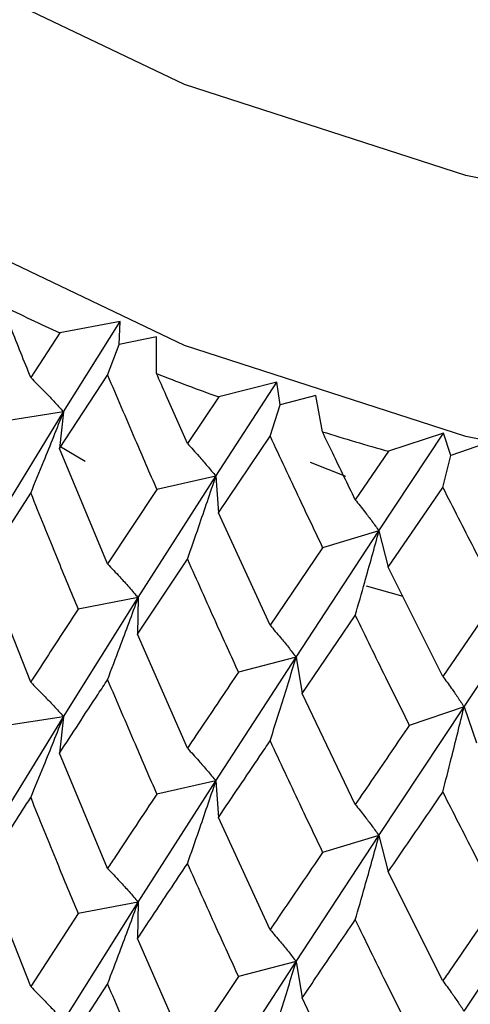
# Model space of a CAD drawing. Units: millimetres. Extents: x 3 to 2496, y 5 to 2495.
# Drawn here: x 601 to 604, y 1885 to 1891 of the extents above; entities that cross this region are included whole.
import ezdxf

# ---------------------------------------------------------------- set-up
doc = ezdxf.new("R2010")
doc.units = ezdxf.units.MM

msp = doc.modelspace()

# ---------------------------------------------------------------- linework, layer by layer
at = {"color": 7, "linetype": 'Continuous', "lineweight": 25}
for p, q in [((602.0198, 1889.4227), (601.6418, 1889.3535)), ((601.6654, 1888.8574), (602.0198, 1889.4227)), ((602.0141, 1889.2806), (602.0198, 1889.4227)), ((601.6418, 1889.3535), (601.4602, 1889.0734)), ((602.2469, 1889.3269), (602.0141, 1889.2806)), ((602.2476, 1889.098), (602.2469, 1889.3269)), ((601.9411, 1889.0885), (602.0141, 1889.2806)), ((601.6404, 1888.6289), (601.9411, 1889.0885)), ((602.6184, 1888.4555), (602.9997, 1889.043)), ((602.9997, 1889.043), (602.6363, 1888.9514)), ((603.0198, 1888.9014), (602.9997, 1889.043)), ((602.6363, 1888.9514), (602.4407, 1888.6599)), ((603.2429, 1888.9615), (603.0198, 1888.9014)), ((603.2851, 1888.7338), (603.2429, 1888.9615)), ((602.9576, 1888.7052), (603.0198, 1888.9014)), ((601.2176, 1888.1258), (601.6654, 1888.8574)), ((601.6654, 1888.8574), (601.2829, 1888.7969)), ((601.6654, 1888.8574), (601.6404, 1888.6289)), ((602.6349, 1888.2267), (602.9576, 1888.7052)), ((603.6389, 1888.1133), (604.0431, 1888.7246)), ((604.0431, 1888.7246), (603.6982, 1888.6115)), ((604.0887, 1888.5849), (604.0431, 1888.7246)), ((601.9411, 1887.9062), (601.6404, 1888.6289)), ((601.6422, 1888.6445), (601.8019, 1888.5501)), ((604.2997, 1888.6582), (604.0887, 1888.5849)), ((603.6982, 1888.6115), (603.4906, 1888.3078)), ((604.0381, 1888.3853), (604.0887, 1888.5849)), ((603.2074, 1888.5434), (603.4295, 1888.4566)), ((602.1328, 1887.6957), (602.6184, 1888.4555)), ((602.6184, 1888.4555), (602.2489, 1888.3723)), ((602.6184, 1888.4555), (602.6349, 1888.2267)), ((603.6967, 1887.8868), (604.0381, 1888.3853)), ((601.1719, 1887.8984), (601.4602, 1888.3501)), ((602.2489, 1888.3723), (601.9411, 1887.9062)), ((602.9576, 1887.5229), (602.6349, 1888.2267)), ((603.1209, 1887.3231), (603.6389, 1888.1133)), ((603.6389, 1888.1133), (603.2865, 1888.0082)), ((603.6389, 1888.1133), (603.6967, 1887.8868)), ((603.2865, 1888.0082), (602.9576, 1887.5229)), ((601.4602, 1887.1669), (601.1719, 1887.8984)), ((602.1286, 1887.4668), (602.4407, 1887.9366)), ((604.0381, 1887.203), (603.6967, 1887.8868)), ((604.171, 1887.0122), (604.7158, 1887.8345)), ((603.5589, 1887.77), (603.7873, 1887.7054)), ((604.3844, 1887.7088), (604.0381, 1887.203)), ((601.6654, 1886.9509), (602.1328, 1887.6957)), ((602.1328, 1887.6957), (601.7563, 1887.6238)), ((602.1328, 1887.6957), (602.1286, 1887.4668)), ((603.1581, 1887.0952), (603.4906, 1887.5845)), ((602.4407, 1886.7534), (602.1286, 1887.4668)), ((602.6184, 1886.549), (603.1209, 1887.3231)), ((603.1209, 1887.3231), (602.7595, 1887.2289)), ((603.1209, 1887.3231), (603.1581, 1887.0952)), ((603.4906, 1886.4013), (603.1581, 1887.0952)), ((603.6389, 1886.2068), (604.171, 1887.0122)), ((604.171, 1887.0122), (603.8287, 1886.8967)), ((604.171, 1887.0122), (604.2493, 1886.7878)), ((601.2176, 1886.2215), (601.6654, 1886.9509)), ((601.6654, 1886.9509), (601.2829, 1886.8905)), ((601.6654, 1886.9509), (601.6404, 1886.7225)), ((601.9411, 1886.0012), (601.6404, 1886.7225)), ((602.1328, 1885.7913), (602.6184, 1886.549)), ((602.6184, 1886.549), (602.2489, 1886.4658)), ((602.6184, 1886.549), (602.6349, 1886.3203)), ((602.9576, 1885.6179), (602.6349, 1886.3203)), ((603.1209, 1885.4188), (603.6389, 1886.2068)), ((603.6389, 1886.2068), (603.2865, 1886.1018)), ((603.6389, 1886.2068), (603.6967, 1885.9803)), ((601.4602, 1885.2626), (601.1719, 1885.9941)), ((604.0381, 1885.298), (603.6967, 1885.9803)), ((604.171, 1885.1079), (604.7158, 1885.9281)), ((601.6654, 1885.0461), (602.1328, 1885.7913)), ((602.1328, 1885.7913), (601.7563, 1885.7194)), ((602.1328, 1885.7913), (602.1286, 1885.5624)), ((601.7563, 1885.7194), (601.4602, 1885.2626)), ((602.4407, 1884.8491), (602.1286, 1885.5624)), ((602.6184, 1884.6442), (603.1209, 1885.4188)), ((603.1209, 1885.4188), (602.7595, 1885.3245)), ((603.1209, 1885.4188), (603.1581, 1885.1908)), ((602.7595, 1885.3245), (602.4407, 1884.8491)), ((601.6404, 1884.8176), (601.9411, 1885.2781)), ((603.4906, 1884.497), (603.1581, 1885.1908))]:
    msp.add_line(p, q, dxfattribs=at)
at = {"color": 7, "linetype": 'Continuous', "lineweight": 25, "flags": 128}
for points in [[(620.0252, 1896.0059), (619.8162, 1894.9914), (619.2455, 1893.8746), (618.3386, 1892.8347), (617.1246, 1891.9049), (615.6425, 1891.1152), (613.94, 1890.491), (612.0718, 1890.0523), (610.0979, 1889.8132), (608.0817, 1889.7814), (606.0882, 1889.958), (604.1812, 1890.3372), (602.4223, 1890.9069), (600.8678, 1891.6487), (599.5677, 1892.5389), (598.5638, 1893.5487), (597.8885, 1894.6458), (597.5633, 1895.7949), (597.5361, 1896.1379)], [(620.034, 1894.6301), (620.0323, 1894.5159), (619.8162, 1893.3583), (619.2455, 1892.2416), (618.3386, 1891.2016), (617.1246, 1890.2718), (615.6425, 1889.4821), (613.94, 1888.8579), (612.0718, 1888.4192), (610.0979, 1888.1801), (608.0817, 1888.1483), (606.0882, 1888.3249), (604.1812, 1888.7041), (602.4223, 1889.2738), (600.8678, 1890.0156), (599.5677, 1890.9058), (598.5638, 1891.9156), (597.8885, 1893.0127), (597.5633, 1894.1618), (597.534, 1894.6301)]]:
    msp.add_lwpolyline(points, dxfattribs=at)
at = {"color": 7, "linetype": 'Continuous', "lineweight": 25}
for centre, radius, start, end in [((606.838, 1900.8772), 12.6411, 243.92499, 245.7284), ((607.5197, 1902.4915), 14.3939, 248.51385, 250.16771), ((608.0494, 1904.0676), 16.0568, 252.7395, 254.27709)]:
    msp.add_arc(centre, radius, start, end, dxfattribs=at)
for points, knots in [([(516.8706, 1889.6698), (516.8291, 1887.276), (516.7434, 1882.327), (516.3245, 1874.6365), (515.8835, 1866.8236), (515.4753, 1859.2197), (515.1654, 1852.0796), (514.9737, 1845.5697), (514.8914, 1839.143), (514.9446, 1832.7937), (515.1712, 1826.5039), (515.5496, 1820.8513), (516.0518, 1815.8671), (516.6978, 1811.1291), (517.5715, 1806.2294), (518.8397, 1800.8644), (520.5735, 1795.4109), (522.7017, 1790.4701), (525.0746, 1786.3169), (527.499, 1783.028), (530.0113, 1780.3741), (532.6273, 1778.2192), (535.416, 1776.4641), (538.4622, 1775.0793), (541.665, 1774.1282), (544.9475, 1773.6074), (548.3662, 1773.4733), (551.9823, 1773.7188), (555.6871, 1774.3325), (559.0217, 1775.1684), (562.0043, 1776.1087), (564.8464, 1777.1563), (568.0368, 1778.5155), (571.3563, 1780.1411), (574.7384, 1782.0101), (578.1144, 1784.0859), (581.5859, 1786.4623), (584.8888, 1788.9746), (587.6582, 1791.2921), (589.8272, 1793.2513), (591.4755, 1794.8316), (592.7913, 1796.159), (593.8379, 1797.2595), (594.8435, 1798.3537), (596.0348, 1799.7016), (597.5706, 1801.5389), (599.348, 1803.8342), (601.5036, 1806.8922), (603.8173, 1810.6189), (605.7875, 1814.3555), (607.235, 1817.5014), (608.2228, 1819.8774), (609.0089, 1821.9554), (609.59, 1823.6185), (610.0152, 1824.9147), (610.41, 1826.1789), (610.8513, 1827.6769), (611.3934, 1829.6736), (612.0019, 1832.1682), (612.6523, 1835.2407), (613.2993, 1838.9244), (613.8941, 1843.2603), (614.3817, 1848.2963), (614.722, 1854.1009), (614.7623, 1858.1598), (614.784, 1860.3465)], [0, 0, 0, 0, 0.028189, 0.058278, 0.088641, 0.118111, 0.145838, 0.171228, 0.193883, 0.22122, 0.246418, 0.269456, 0.290249, 0.308412, 0.329461, 0.353542, 0.380025, 0.406055, 0.427113, 0.446582, 0.463925, 0.479522, 0.495142, 0.511067, 0.526857, 0.541892, 0.557335, 0.573966, 0.590995, 0.607077, 0.618504, 0.630866, 0.645074, 0.661085, 0.675144, 0.690253, 0.706335, 0.721983, 0.735293, 0.744645, 0.752468, 0.758808, 0.763704, 0.76784, 0.773781, 0.781738, 0.791641, 0.802338, 0.818217, 0.834087, 0.843232, 0.852006, 0.859372, 0.86525, 0.869597, 0.873077, 0.878598, 0.885429, 0.894228, 0.905136, 0.918341, 0.934089, 0.952686, 0.974508, 1, 1, 1, 1]), ([(602.7841, 1860.3701), (602.7625, 1858.2532), (602.7225, 1854.314), (602.3749, 1848.6518), (601.8625, 1843.689), (601.2146, 1839.3523), (600.48, 1835.5866), (599.6041, 1831.9427), (598.6048, 1828.5293), (597.4964, 1825.3803), (596.4048, 1822.6771), (595.1914, 1820.0199), (593.6931, 1817.1378), (591.8637, 1814.0735), (589.767, 1811.031), (587.3128, 1807.9156), (584.6617, 1804.968), (581.8409, 1802.1859), (578.493, 1799.2108), (574.3414, 1795.9804), (569.2663, 1792.6437), (563.8622, 1789.7346), (558.3849, 1787.4563), (553.0738, 1785.9615), (549.0644, 1785.4822), (546.3852, 1785.5576), (544.8038, 1785.7798), (543.5192, 1786.0942), (542.2552, 1786.533), (540.8204, 1787.2253), (539.3147, 1788.2289), (537.8773, 1789.5015), (536.4984, 1791.0406), (535.2095, 1792.8256), (534.0107, 1794.8678), (532.7787, 1797.3826), (531.481, 1800.6642), (530.1794, 1804.9641), (529.0851, 1809.829), (528.3472, 1814.3755), (527.8665, 1818.2976), (527.5542, 1821.5262), (527.3068, 1824.8374), (527.1038, 1828.5596), (526.9538, 1833.0326), (526.8912, 1838.4504), (526.9558, 1845.0432), (527.1892, 1852.7952), (527.6058, 1861.5997), (528.127, 1870.9479), (528.6871, 1880.4284), (528.8102, 1886.6131), (528.8705, 1889.6462)], [0, 0, 0, 0, 0.02784, 0.051804, 0.072374, 0.089985, 0.105025, 0.117827, 0.133408, 0.145255, 0.15477, 0.16516, 0.176673, 0.189419, 0.203145, 0.216264, 0.232596, 0.247316, 0.261781, 0.285609, 0.311909, 0.340187, 0.369576, 0.399488, 0.42873, 0.442601, 0.454183, 0.463442, 0.473531, 0.486338, 0.501758, 0.516915, 0.530803, 0.547331, 0.562468, 0.576636, 0.598307, 0.622701, 0.649151, 0.674782, 0.690537, 0.705738, 0.720352, 0.736398, 0.756396, 0.780293, 0.807929, 0.842274, 0.880047, 0.92012, 0.960825, 1, 1, 1, 1]), ([(601.4602, 1889.0734), (601.4192, 1889.176), (601.3594, 1889.3256), (601.3002, 1889.4756), (601.2817, 1889.5227)], [0, 0, 0, 0, 0.686228, 1, 1, 1, 1]), ([(601.4602, 1889.0734), (601.4876, 1889.0459), (601.5361, 1888.9972), (601.6043, 1888.9249), (601.6451, 1888.8799), (601.6654, 1888.8574)], [0, 0, 0, 0, 0.392909, 0.696438, 1, 1, 1, 1]), ([(601.9411, 1889.0885), (601.9981, 1888.9545), (602.0999, 1888.715), (602.2034, 1888.477), (602.2489, 1888.3723)], [0, 0, 0, 0, 0.559711, 1, 1, 1, 1]), ([(602.4407, 1888.6599), (602.3963, 1888.7599), (602.3317, 1888.9057), (602.2677, 1889.0521), (602.2476, 1889.098)], [0, 0, 0, 0, 0.686228, 1, 1, 1, 1]), ([(601.4602, 1888.3501), (601.4876, 1888.4164), (601.536, 1888.5339), (601.6043, 1888.7031), (601.6451, 1888.8059), (601.6654, 1888.8574)], [0, 0, 0, 0, 0.392704, 0.696337, 1, 1, 1, 1]), ([(602.9576, 1888.7052), (603.0186, 1888.5747), (603.1276, 1888.3417), (603.238, 1888.1102), (603.2865, 1888.0082)], [0, 0, 0, 0, 0.559711, 1, 1, 1, 1]), ([(603.4906, 1888.3078), (603.4434, 1888.4051), (603.3747, 1888.5468), (603.3065, 1888.6892), (603.2851, 1888.7338)], [0, 0, 0, 0, 0.686228, 1, 1, 1, 1]), ([(602.4407, 1888.6599), (602.4644, 1888.6339), (602.5064, 1888.588), (602.5655, 1888.5195), (602.6008, 1888.4768), (602.6184, 1888.4555)], [0, 0, 0, 0, 0.392909, 0.6964383, 1, 1, 1, 1]), ([(602.4407, 1887.9366), (602.4643, 1888.0044), (602.5063, 1888.1247), (602.5654, 1888.2977), (602.6007, 1888.4029), (602.6184, 1888.4555)], [0, 0, 0, 0, 0.392704, 0.696337, 1, 1, 1, 1]), ([(604.0381, 1888.3853), (604.1024, 1888.2587), (604.2173, 1888.0324), (604.3333, 1887.8077), (604.3844, 1887.7088)], [0, 0, 0, 0, 0.559711, 1, 1, 1, 1]), ([(601.4602, 1888.3501), (601.515, 1888.2141), (601.6128, 1887.9714), (601.7124, 1887.73), (601.7563, 1887.6238)], [0, 0, 0, 0, 0.559981, 1, 1, 1, 1]), ([(603.4906, 1888.3078), (603.5104, 1888.2832), (603.5454, 1888.2395), (603.5947, 1888.1744), (603.6242, 1888.1336), (603.6389, 1888.1133)], [0, 0, 0, 0, 0.392909, 0.696438, 1, 1, 1, 1]), ([(603.4906, 1887.5845), (603.5103, 1887.6537), (603.5454, 1887.7763), (603.5947, 1887.9526), (603.6242, 1888.0597), (603.6389, 1888.1133)], [0, 0, 0, 0, 0.392704, 0.696337, 1, 1, 1, 1]), ([(601.9411, 1887.9062), (601.9666, 1887.8794), (602.0119, 1887.832), (602.0757, 1887.7616), (602.1138, 1887.7177), (602.1328, 1887.6957)], [0, 0, 0, 0, 0.392586, 0.696277, 1, 1, 1, 1]), ([(602.4407, 1887.9366), (602.4997, 1887.8041), (602.6052, 1887.5675), (602.7123, 1887.3323), (602.7595, 1887.2289)], [0, 0, 0, 0, 0.559981, 1, 1, 1, 1]), ([(601.9411, 1887.1823), (601.9666, 1887.2494), (602.0119, 1887.3684), (602.0757, 1887.5396), (602.1138, 1887.6436), (602.1328, 1887.6957)], [0, 0, 0, 0, 0.392646, 0.696307, 1, 1, 1, 1]), ([(601.7563, 1887.6238), (601.7231, 1887.5727), (601.6234, 1887.4196), (601.5255, 1887.268), (601.4602, 1887.1669)], [0, 0, 0, 0, 0.333355, 1, 1, 1, 1]), ([(603.4906, 1887.5845), (603.5533, 1887.4557), (603.6654, 1887.2257), (603.7788, 1886.9972), (603.8287, 1886.8967)], [0, 0, 0, 0, 0.5599809, 1, 1, 1, 1]), ([(602.9576, 1887.5229), (602.9794, 1887.4976), (603.0179, 1887.4527), (603.0722, 1887.3858), (603.1047, 1887.344), (603.1209, 1887.3231)], [0, 0, 0, 0, 0.392586, 0.696277, 1, 1, 1, 1]), ([(602.9576, 1886.799), (602.9794, 1886.8675), (603.018, 1886.989), (603.0723, 1887.1638), (603.1047, 1887.27), (603.1209, 1887.3231)], [0, 0, 0, 0, 0.392646, 0.696307, 1, 1, 1, 1]), ([(602.7595, 1887.2289), (602.7238, 1887.1758), (602.6166, 1887.0164), (602.511, 1886.8586), (602.4407, 1886.7534)], [0, 0, 0, 0, 0.333355, 1, 1, 1, 1]), ([(601.4602, 1887.1669), (601.4876, 1887.1394), (601.5361, 1887.0906), (601.6043, 1887.0184), (601.6451, 1886.9734), (601.6654, 1886.9509)], [0, 0, 0, 0, 0.392963, 0.696466, 1, 1, 1, 1]), ([(601.6404, 1886.7225), (601.7206, 1886.8454), (601.8201, 1886.9981), (601.9214, 1887.1523), (601.9411, 1887.1823)], [0, 0, 0, 0, 0.805195, 1, 1, 1, 1]), ([(601.9411, 1887.1823), (601.9981, 1887.0481), (602.0998, 1886.8086), (602.2034, 1886.5705), (602.2489, 1886.4658)], [0, 0, 0, 0, 0.560251, 1, 1, 1, 1]), ([(604.0381, 1887.203), (604.0558, 1887.1789), (604.0872, 1887.1361), (604.1314, 1887.0723), (604.1578, 1887.0322), (604.171, 1887.0122)], [0, 0, 0, 0, 0.392586, 0.696277, 1, 1, 1, 1]), ([(604.0381, 1886.4792), (604.0558, 1886.5489), (604.0872, 1886.6725), (604.1314, 1886.8502), (604.1578, 1886.9582), (604.171, 1887.0122)], [0, 0, 0, 0, 0.392646, 0.696307, 1, 1, 1, 1]), ([(601.4602, 1886.4445), (601.4876, 1886.5107), (601.5361, 1886.6281), (601.6044, 1886.797), (601.6451, 1886.8996), (601.6654, 1886.9509)], [0, 0, 0, 0, 0.393287, 0.696627, 1, 1, 1, 1]), ([(603.8287, 1886.8967), (603.7909, 1886.8413), (603.6774, 1886.6753), (603.5653, 1886.5109), (603.4906, 1886.4013)], [0, 0, 0, 0, 0.333355, 1, 1, 1, 1]), ([(602.6349, 1886.3203), (602.7211, 1886.4483), (602.8281, 1886.6072), (602.9365, 1886.7677), (602.9576, 1886.799)], [0, 0, 0, 0, 0.805195, 1, 1, 1, 1]), ([(602.9576, 1886.799), (603.0186, 1886.6684), (603.1275, 1886.4352), (603.238, 1886.2036), (603.2865, 1886.1018)], [0, 0, 0, 0, 0.560251, 1, 1, 1, 1]), ([(602.4407, 1886.7534), (602.4644, 1886.7274), (602.5063, 1886.6814), (602.5654, 1886.613), (602.6007, 1886.5704), (602.6184, 1886.549)], [0, 0, 0, 0, 0.392963, 0.696466, 1, 1, 1, 1]), ([(602.4407, 1886.031), (602.4644, 1886.0988), (602.5064, 1886.2189), (602.5655, 1886.3917), (602.6008, 1886.4966), (602.6184, 1886.549)], [0, 0, 0, 0, 0.393287, 0.696627, 1, 1, 1, 1]), ([(603.6967, 1885.9803), (603.788, 1886.1137), (603.9013, 1886.2793), (604.0157, 1886.4466), (604.0381, 1886.4792)], [0, 0, 0, 0, 0.8051951, 1, 1, 1, 1]), ([(604.0381, 1886.4792), (604.1024, 1886.3523), (604.2172, 1886.1259), (604.3333, 1885.9012), (604.3844, 1885.8024)], [0, 0, 0, 0, 0.560251, 1, 1, 1, 1]), ([(601.1719, 1885.9941), (601.2004, 1886.0389), (601.2953, 1886.1883), (601.3923, 1886.339), (601.4602, 1886.4445)], [0, 0, 0, 0, 0.299769, 1, 1, 1, 1]), ([(601.4602, 1886.4445), (601.515, 1886.3088), (601.6128, 1886.0665), (601.7124, 1885.8255), (601.7563, 1885.7194)], [0, 0, 0, 0, 0.559668, 1, 1, 1, 1]), ([(602.2489, 1886.4658), (602.1623, 1886.3355), (602.059, 1886.1801), (601.9575, 1886.0261), (601.9411, 1886.0012)], [0, 0, 0, 0, 0.838291, 1, 1, 1, 1]), ([(603.4906, 1886.4013), (603.5104, 1886.3767), (603.5454, 1886.333), (603.5947, 1886.2679), (603.6242, 1886.2272), (603.6389, 1886.2068)], [0, 0, 0, 0, 0.392963, 0.696466, 1, 1, 1, 1]), ([(603.4906, 1885.6789), (603.5104, 1885.7481), (603.5454, 1885.8705), (603.5948, 1886.0465), (603.6242, 1886.1534), (603.6389, 1886.2068)], [0, 0, 0, 0, 0.393287, 0.696627, 1, 1, 1, 1]), ([(603.2865, 1886.1018), (603.1941, 1885.9661), (603.0839, 1885.8042), (602.9752, 1885.6438), (602.9576, 1885.6179)], [0, 0, 0, 0, 0.838291, 1, 1, 1, 1]), ([(601.9411, 1886.0012), (601.9666, 1885.9745), (602.012, 1885.9272), (602.0757, 1885.857), (602.1138, 1885.8132), (602.1328, 1885.7913)], [0, 0, 0, 0, 0.393024, 0.696496, 1, 1, 1, 1]), ([(602.1286, 1885.5624), (602.1594, 1885.609), (602.2624, 1885.7644), (602.3673, 1885.9212), (602.4407, 1886.031)], [0, 0, 0, 0, 0.299769, 1, 1, 1, 1]), ([(602.4407, 1886.031), (602.4997, 1885.8988), (602.6053, 1885.6626), (602.7123, 1885.4279), (602.7595, 1885.3245)], [0, 0, 0, 0, 0.559668, 1, 1, 1, 1]), ([(601.9411, 1885.2781), (601.9666, 1885.3452), (602.0119, 1885.4642), (602.0757, 1885.6353), (602.1138, 1885.7393), (602.1328, 1885.7913)], [0, 0, 0, 0, 0.392777, 0.696373, 1, 1, 1, 1]), ([(604.3844, 1885.8024), (604.2872, 1885.6609), (604.1713, 1885.4922), (604.0566, 1885.325), (604.0381, 1885.298)], [0, 0, 0, 0, 0.838291, 1, 1, 1, 1]), ([(603.1581, 1885.1908), (603.1911, 1885.2394), (603.301, 1885.4012), (603.4125, 1885.5646), (603.4906, 1885.6789)], [0, 0, 0, 0, 0.299769, 1, 1, 1, 1]), ([(603.4906, 1885.6789), (603.5533, 1885.5504), (603.6654, 1885.3208), (603.7788, 1885.0927), (603.8287, 1884.9923)], [0, 0, 0, 0, 0.559668, 1, 1, 1, 1]), ([(602.9576, 1885.6179), (602.9794, 1885.5926), (603.018, 1885.5479), (603.0723, 1885.4813), (603.1047, 1885.4396), (603.1209, 1885.4188)], [0, 0, 0, 0, 0.393024, 0.696496, 1, 1, 1, 1]), ([(602.9576, 1884.8948), (602.9794, 1884.9634), (603.0179, 1885.0848), (603.0722, 1885.2595), (603.1047, 1885.3657), (603.1209, 1885.4188)], [0, 0, 0, 0, 0.392777, 0.696373, 1, 1, 1, 1]), ([(604.0381, 1885.298), (604.0558, 1885.274), (604.0872, 1885.2314), (604.1314, 1885.1677), (604.1578, 1885.1278), (604.171, 1885.1079)], [0, 0, 0, 0, 0.393024, 0.696496, 1, 1, 1, 1]), ([(601.4602, 1885.2626), (601.4876, 1885.2351), (601.536, 1885.1862), (601.6043, 1885.1138), (601.6451, 1885.0687), (601.6654, 1885.0461)], [0, 0, 0, 0, 0.39259, 0.696279, 1, 1, 1, 1]), ([(601.9411, 1885.2781), (601.9981, 1885.1439), (602.0999, 1884.9042), (602.2034, 1884.6659), (602.2489, 1884.561)], [0, 0, 0, 0, 0.559938, 1, 1, 1, 1])]:
    msp.add_open_spline(points, degree=3, knots=knots, dxfattribs=at)

doc.saveas('drawing.dxf')
